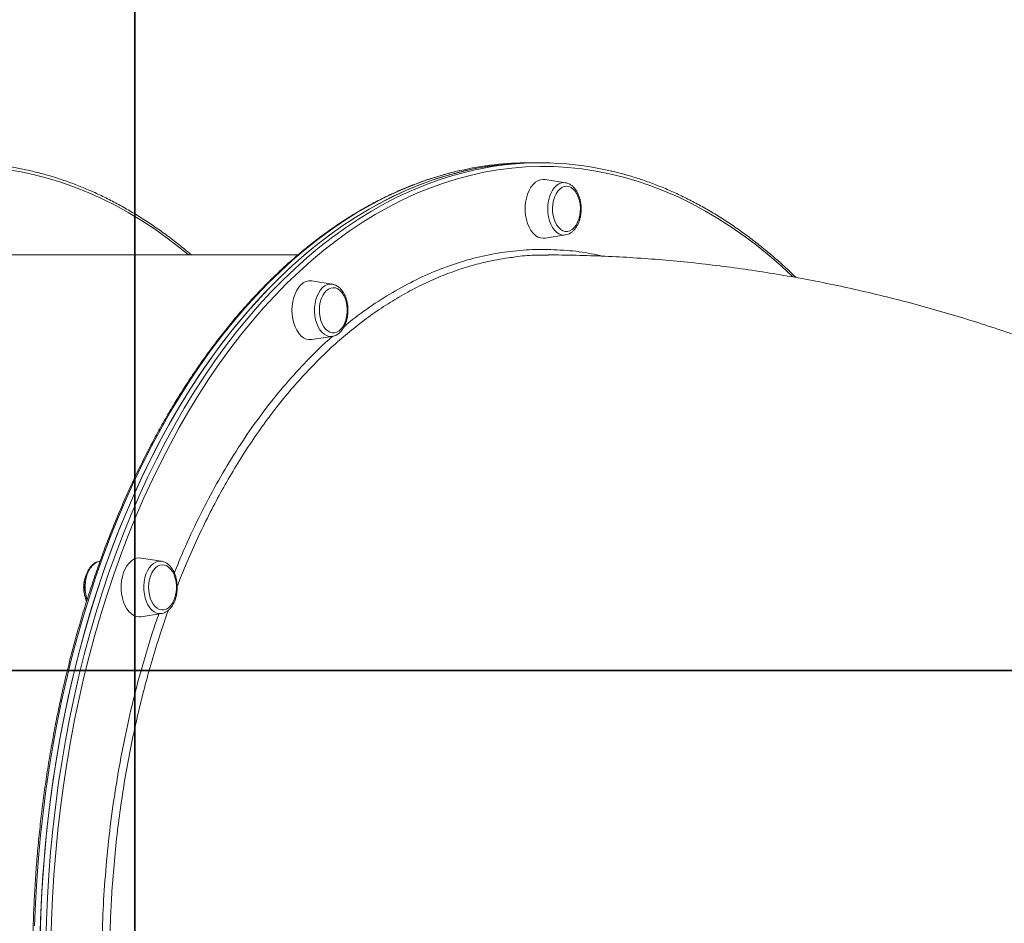
# Model space of a CAD drawing. Units: millimetres. Extents: x -9800 to 8756, y -8272 to 184.
# Drawn here: x -3246 to -2712, y -4143 to -3652 of the extents above; entities that cross this region are included whole.
import ezdxf

# ---------------------------------------------------------------- set-up
doc = ezdxf.new("R2010")
doc.units = ezdxf.units.MM
doc.layers.add('GOMMA', color=1, linetype='Continuous')

msp = doc.modelspace()

# ---------------------------------------------------------------- linework, layer by layer
at = {"color": 7, "linetype": 'Continuous', "lineweight": 15}
for p, q in [((-2966.761, -3729.705), (-2969.91, -3729.705)), ((-2963.611, -3729.705), (-2966.761, -3729.705)), ((-2949.976, -3740.52), (-2961.088, -3738.779)), ((-2961.088, -3770.631), (-2949.976, -3768.89)), ((-2949.855, -3768.869), (-2949.976, -3768.89)), ((-3095.306, -3779.705), (-3274.623, -3779.705)), ((-3076.663, -3795.583), (-3087.775, -3793.842)), ((-3087.775, -3825.694), (-3076.663, -3823.953)), ((-3076.422, -3823.91), (-3076.663, -3823.953)), ((-3202.753, -3945.985), (-3202.972, -3946.019)), ((-3169.405, -3946.019), (-3180.516, -3944.278)), ((-3180.516, -3976.13), (-3169.405, -3974.389))]:
    msp.add_line(p, q, dxfattribs=at)
at = {"color": 8, "linetype": 'Continuous', "lineweight": 15, "flags": 128}
for points in [[(-3154.679, -3779.705), (-3159.432, -3775.839), (-3166.311, -3770.576), (-3173.281, -3765.632), (-3180.334, -3761.012), (-3187.465, -3756.719), (-3194.668, -3752.756), (-3201.938, -3749.127), (-3209.269, -3745.835), (-3216.654, -3742.882), (-3224.089, -3740.271), (-3231.566, -3738.004), (-3239.079, -3736.082), (-3246.624, -3734.508), (-3254.192, -3733.282), (-3261.78, -3732.406), (-3269.379, -3731.88), (-3276.985, -3731.705)], [(-2826.48, -3791.532), (-2832.676, -3785.804), (-2839.386, -3779.993), (-2846.195, -3774.493), (-2853.098, -3769.31), (-2860.088, -3764.446), (-2867.161, -3759.908), (-2874.311, -3755.697), (-2881.532, -3751.817), (-2888.818, -3748.272), (-2896.162, -3745.065), (-2903.561, -3742.197), (-2911.006, -3739.672), (-2918.493, -3737.491), (-2926.015, -3735.656), (-2933.566, -3734.169), (-2941.14, -3733.03), (-2948.731, -3732.242), (-2956.332, -3731.803), (-2963.938, -3731.716), (-2971.543, -3731.979), (-2979.14, -3732.592), (-2986.723, -3733.556), (-2994.287, -3734.869), (-3001.824, -3736.53), (-3009.329, -3738.538), (-3016.796, -3740.892), (-3024.218, -3743.588), (-3031.591, -3746.626), (-3038.907, -3750.003), (-3046.161, -3753.715), (-3053.347, -3757.761), (-3060.459, -3762.136), (-3067.491, -3766.838), (-3074.439, -3771.862), (-3081.295, -3777.204), (-3088.055, -3782.86), (-3094.714, -3788.826), (-3101.265, -3795.096), (-3107.703, -3801.666), (-3114.024, -3808.53), (-3120.222, -3815.682), (-3126.292, -3823.118), (-3132.229, -3830.831), (-3138.029, -3838.814), (-3143.687, -3847.061), (-3149.197, -3855.566), (-3154.557, -3864.322), (-3159.76, -3873.321), (-3164.804, -3882.556), (-3169.685, -3892.021), (-3174.397, -3901.706), (-3178.938, -3911.605), (-3183.303, -3921.709), (-3187.489, -3932.011), (-3191.494, -3942.501), (-3195.313, -3953.172), (-3198.943, -3964.015), (-3202.382, -3975.02), (-3205.626, -3986.18), (-3208.674, -3997.485), (-3211.522, -4008.926), (-3214.169, -4020.493), (-3216.612, -4032.178), (-3218.849, -4043.971), (-3220.878, -4055.862), (-3222.699, -4067.842), (-3224.308, -4079.901), (-3225.706, -4092.03), (-3226.891, -4104.218), (-3227.861, -4116.455), (-3228.617, -4128.733), (-3229.157, -4141.04), (-3229.481, -4153.367)], [(-3007.33, -3733.95), (-3011.769, -3735.024), (-3019.3, -3737.128), (-3026.79, -3739.579), (-3034.235, -3742.374), (-3041.628, -3745.511), (-3048.962, -3748.988), (-3056.233, -3752.802), (-3063.434, -3756.949), (-3070.56, -3761.427), (-3077.604, -3766.231), (-3084.561, -3771.359), (-3091.426, -3776.805), (-3098.192, -3782.565), (-3104.854, -3788.635), (-3111.408, -3795.01), (-3117.847, -3801.684), (-3124.166, -3808.653), (-3130.361, -3815.91), (-3136.426, -3823.45), (-3142.357, -3831.267), (-3148.148, -3839.354), (-3153.795, -3847.705), (-3159.294, -3856.312), (-3164.639, -3865.17), (-3169.827, -3874.271), (-3174.854, -3883.607), (-3179.715, -3893.171), (-3184.406, -3902.956), (-3188.924, -3912.953), (-3193.265, -3923.154), (-3197.425, -3933.551), (-3201.401, -3944.136), (-3205.191, -3954.9), (-3208.79, -3965.834), (-3212.196, -3976.93), (-3215.406, -3988.179), (-3218.418, -3999.571), (-3221.229, -4011.097), (-3223.837, -4022.748), (-3226.24, -4034.515), (-3228.435, -4046.388), (-3230.422, -4058.357), (-3232.198, -4070.413), (-3233.762, -4082.546), (-3235.112, -4094.746), (-3236.249, -4107.004), (-3237.17, -4119.309), (-3237.875, -4131.651), (-3238.363, -4144.021)], [(-3232.288, -4153.311), (-3231.963, -4140.926), (-3231.42, -4128.562), (-3230.661, -4116.228), (-3229.686, -4103.934), (-3228.496, -4091.69), (-3227.092, -4079.506), (-3225.475, -4067.391), (-3223.646, -4055.356), (-3221.607, -4043.41), (-3219.36, -4031.563), (-3216.905, -4019.824), (-3214.247, -4008.203), (-3211.385, -3996.71), (-3208.323, -3985.353), (-3205.064, -3974.142), (-3201.609, -3963.085), (-3197.962, -3952.193), (-3194.126, -3941.473), (-3190.103, -3930.934), (-3185.897, -3920.585), (-3181.512, -3910.434), (-3176.95, -3900.49), (-3172.216, -3890.759), (-3167.314, -3881.251), (-3162.246, -3871.973), (-3157.019, -3862.933), (-3151.634, -3854.137), (-3146.098, -3845.593), (-3140.415, -3837.307), (-3134.588, -3829.287), (-3128.624, -3821.539), (-3122.526, -3814.069), (-3116.299, -3806.884), (-3109.949, -3799.988), (-3103.481, -3793.388), (-3096.9, -3787.089), (-3090.211, -3781.096), (-3083.42, -3775.414), (-3076.531, -3770.047), (-3069.552, -3765), (-3062.487, -3760.277), (-3055.342, -3755.881), (-3048.123, -3751.817), (-3040.836, -3748.087), (-3033.486, -3744.695), (-3026.08, -3741.643), (-3018.623, -3738.934), (-3011.122, -3736.57), (-3003.582, -3734.552), (-2999.805, -3733.676)], [(-2949.976, -3768.89), (-2950.821, -3768.956), (-2952.195, -3768.78), (-2953.536, -3768.258), (-2954.81, -3767.403), (-2955.985, -3766.234), (-2957.033, -3764.782), (-2957.929, -3763.081), (-2958.649, -3761.175), (-2959.177, -3759.109), (-2959.498, -3756.934), (-2959.607, -3754.705), (-2959.498, -3752.475), (-2959.177, -3750.301), (-2958.649, -3748.235), (-2957.929, -3746.328), (-2957.033, -3744.628), (-2955.985, -3743.175), (-2954.81, -3742.007), (-2953.536, -3741.151), (-2952.195, -3740.629), (-2950.821, -3740.454), (-2949.976, -3740.52)], [(-3076.663, -3823.953), (-3077.048, -3823.999), (-3078.426, -3823.941), (-3079.782, -3823.533), (-3081.081, -3822.787), (-3082.293, -3821.72), (-3083.387, -3820.358), (-3084.336, -3818.736), (-3085.116, -3816.893), (-3085.71, -3814.875), (-3086.101, -3812.731), (-3086.281, -3810.514), (-3086.245, -3808.278), (-3085.994, -3806.079), (-3085.534, -3803.971), (-3084.876, -3802.006), (-3084.037, -3800.232), (-3083.037, -3798.693), (-3081.901, -3797.426), (-3080.656, -3796.463), (-3079.334, -3795.828), (-3077.968, -3795.536), (-3076.663, -3795.583)], [(-3202.972, -3946.019), (-3203.046, -3946.031), (-3204.401, -3946.439), (-3205.701, -3947.185), (-3206.912, -3948.252), (-3208.006, -3949.614), (-3208.955, -3951.236), (-3209.736, -3953.079), (-3210.329, -3955.097), (-3210.721, -3957.241), (-3210.901, -3959.458), (-3210.865, -3961.694), (-3210.614, -3963.893), (-3210.153, -3966.001), (-3209.878, -3966.915)], [(-3169.405, -3974.389), (-3170.709, -3974.435), (-3172.076, -3974.143), (-3173.398, -3973.508), (-3174.642, -3972.546), (-3175.778, -3971.279), (-3176.778, -3969.74), (-3177.617, -3967.966), (-3178.275, -3966), (-3178.735, -3963.892), (-3178.987, -3961.693), (-3179.023, -3959.458), (-3178.843, -3957.241), (-3178.451, -3955.097), (-3177.858, -3953.078), (-3177.077, -3951.235), (-3176.128, -3949.613), (-3175.034, -3948.252), (-3173.823, -3947.185), (-3172.523, -3946.438), (-3171.168, -3946.031), (-3169.789, -3945.972), (-3169.405, -3946.019)]]:
    msp.add_lwpolyline(points, dxfattribs=at)
at = {"color": 7, "linetype": 'Continuous', "lineweight": 15, "flags": 128}
for points in [[(-2966.761, -3729.705), (-2968.671, -3729.716), (-2976.311, -3729.98), (-2983.943, -3730.596), (-2991.561, -3731.565), (-2999.159, -3732.884), (-3006.731, -3734.552), (-3014.271, -3736.57), (-3021.772, -3738.934), (-3029.229, -3741.643), (-3036.635, -3744.695), (-3043.985, -3748.087), (-3051.272, -3751.817), (-3058.492, -3755.881), (-3065.636, -3760.277), (-3072.701, -3765), (-3079.681, -3770.047), (-3086.569, -3775.414), (-3093.36, -3781.096), (-3100.049, -3787.089), (-3106.63, -3793.388), (-3113.099, -3799.988), (-3119.449, -3806.884), (-3125.675, -3814.069), (-3131.773, -3821.539), (-3137.738, -3829.287), (-3143.564, -3837.307), (-3149.248, -3845.593), (-3154.784, -3854.137), (-3160.168, -3862.933), (-3165.396, -3871.973), (-3170.463, -3881.251), (-3175.366, -3890.759), (-3180.1, -3900.49), (-3184.661, -3910.434), (-3189.047, -3920.585), (-3193.253, -3930.934), (-3197.275, -3941.473), (-3201.112, -3952.193), (-3204.759, -3963.085), (-3208.213, -3974.142), (-3211.473, -3985.353), (-3214.535, -3996.71), (-3217.396, -4008.203), (-3220.055, -4019.824), (-3222.509, -4031.563), (-3224.756, -4043.41), (-3226.795, -4055.356), (-3228.624, -4067.391), (-3230.241, -4079.506), (-3231.645, -4091.69), (-3232.835, -4103.934), (-3233.81, -4116.228), (-3234.569, -4128.562), (-3235.112, -4140.926), (-3235.438, -4153.311)], [(-3235.377, -4150.213), (-3234.997, -4137.833), (-3234.4, -4125.476), (-3233.587, -4113.151), (-3232.558, -4100.868), (-3231.314, -4088.638), (-3229.857, -4076.47), (-3228.187, -4064.375), (-3226.305, -4052.361), (-3224.214, -4040.439), (-3221.915, -4028.618), (-3219.409, -4016.908), (-3216.7, -4005.318), (-3213.788, -3993.857), (-3210.676, -3982.536), (-3207.368, -3971.363), (-3203.865, -3960.347), (-3200.17, -3949.496), (-3196.287, -3938.821), (-3192.218, -3928.329), (-3187.967, -3918.028), (-3183.537, -3907.928), (-3178.932, -3898.037), (-3174.156, -3888.361), (-3169.212, -3878.91), (-3164.104, -3869.691), (-3158.837, -3860.711), (-3153.414, -3851.977), (-3147.841, -3843.497), (-3142.121, -3835.277), (-3136.259, -3827.325), (-3130.261, -3819.645), (-3124.13, -3812.246), (-3117.872, -3805.132), (-3111.492, -3798.31), (-3104.996, -3791.785), (-3098.387, -3785.562), (-3091.672, -3779.646), (-3084.856, -3774.042), (-3077.944, -3768.755), (-3070.943, -3763.788), (-3063.858, -3759.147), (-3056.693, -3754.834), (-3049.457, -3750.853), (-3042.153, -3747.207), (-3034.789, -3743.9), (-3027.369, -3740.934), (-3019.901, -3738.311), (-3012.389, -3736.033), (-3004.841, -3734.103), (-2997.262, -3732.521), (-2989.658, -3731.29), (-2982.036, -3730.409), (-2974.402, -3729.881), (-2966.761, -3729.705)], [(-2961.088, -3738.779), (-2962.036, -3738.705), (-2963.506, -3738.883), (-2964.944, -3739.416), (-2966.316, -3740.289), (-2967.593, -3741.485), (-2968.745, -3742.976), (-2969.748, -3744.729), (-2970.578, -3746.705), (-2971.218, -3748.859), (-2971.653, -3751.144), (-2971.872, -3753.509), (-2971.872, -3755.9), (-2971.653, -3758.265), (-2971.218, -3760.55), (-2970.578, -3762.705), (-2969.748, -3764.681), (-2968.745, -3766.434), (-2967.593, -3767.925), (-2966.316, -3769.12), (-2964.944, -3769.994), (-2963.506, -3770.526), (-2962.036, -3770.705), (-2961.088, -3770.631)], [(-2949.438, -3742.439), (-2950.716, -3742.615), (-2951.957, -3743.139), (-2953.126, -3743.996), (-2954.189, -3745.161), (-2955.115, -3746.601), (-2955.877, -3748.274), (-2956.455, -3750.131), (-2956.83, -3752.121), (-2956.993, -3754.184), (-2956.939, -3756.263), (-2956.669, -3758.296), (-2956.19, -3760.227), (-2955.518, -3761.998), (-2954.67, -3763.56), (-2953.673, -3764.867), (-2952.553, -3765.882), (-2951.344, -3766.575), (-2950.079, -3766.927), (-2948.797, -3766.927), (-2947.533, -3766.575), (-2946.324, -3765.882), (-2945.204, -3764.867), (-2944.206, -3763.56), (-2943.359, -3761.998), (-2942.686, -3760.227), (-2942.208, -3758.296), (-2941.938, -3756.263), (-2941.883, -3754.184), (-2942.046, -3752.121), (-2942.422, -3750.131), (-2942.999, -3748.274), (-2943.762, -3746.601), (-2944.688, -3745.161), (-2945.75, -3743.996), (-2946.919, -3743.139), (-2948.16, -3742.615), (-2949.438, -3742.439)], [(-3093.655, -3795.911), (-3094.873, -3797.258), (-3095.954, -3798.885), (-3096.873, -3800.755), (-3097.61, -3802.826), (-3098.148, -3805.052), (-3098.476, -3807.383), (-3098.587, -3809.768), (-3098.476, -3812.152), (-3098.148, -3814.484), (-3097.61, -3816.71), (-3096.873, -3818.781), (-3095.954, -3820.651), (-3094.873, -3822.277), (-3093.655, -3823.624), (-3092.327, -3824.662), (-3090.918, -3825.367), (-3089.46, -3825.723), (-3087.986, -3825.723), (-3087.775, -3825.694)], [(-3079.906, -3799.145), (-3080.958, -3800.334), (-3081.872, -3801.795), (-3082.62, -3803.485), (-3083.181, -3805.356), (-3083.539, -3807.354), (-3083.684, -3809.421), (-3083.611, -3811.498), (-3083.323, -3813.525), (-3082.828, -3815.444), (-3082.14, -3817.2), (-3081.28, -3818.742), (-3080.27, -3820.026), (-3079.142, -3821.015), (-3077.927, -3821.681), (-3076.66, -3822.003), (-3075.377, -3821.974), (-3074.116, -3821.593), (-3072.913, -3820.872), (-3071.802, -3819.832), (-3070.816, -3818.502), (-3069.982, -3816.921), (-3069.325, -3815.134), (-3068.864, -3813.193), (-3068.612, -3811.153), (-3068.575, -3809.074), (-3068.756, -3807.014), (-3069.149, -3805.034), (-3069.743, -3803.189), (-3070.52, -3801.534), (-3071.458, -3800.116), (-3072.531, -3798.976), (-3073.707, -3798.146), (-3074.953, -3797.65), (-3076.232, -3797.503), (-3077.508, -3797.709), (-3078.745, -3798.261), (-3079.906, -3799.145)], [(-3180.516, -3944.278), (-3181.464, -3944.204), (-3182.934, -3944.383), (-3184.372, -3944.915), (-3185.744, -3945.788), (-3187.021, -3946.984), (-3188.173, -3948.475), (-3189.176, -3950.228), (-3190.007, -3952.204)], [(-3190.007, -3952.204), (-3190.646, -3954.358), (-3191.081, -3956.643), (-3191.3, -3959.008), (-3191.3, -3961.4), (-3191.081, -3963.764), (-3190.646, -3966.049), (-3190.007, -3968.204), (-3189.176, -3970.18), (-3188.173, -3971.933), (-3187.021, -3973.424), (-3185.744, -3974.619), (-3184.372, -3975.493), (-3182.934, -3976.025), (-3181.464, -3976.204), (-3180.516, -3976.13)], [(-3175.415, -3954.071), (-3175.96, -3955.954), (-3176.301, -3957.96), (-3176.427, -3960.03), (-3176.337, -3962.106), (-3176.031, -3964.126), (-3175.519, -3966.034), (-3174.816, -3967.774), (-3173.942, -3969.296), (-3172.922, -3970.557), (-3171.785, -3971.519), (-3170.564, -3972.157), (-3169.294, -3972.45), (-3168.012, -3972.391), (-3166.755, -3971.982), (-3165.558, -3971.234), (-3164.456, -3970.168), (-3163.482, -3968.816), (-3162.662, -3967.216), (-3162.021, -3965.414), (-3161.576, -3963.462), (-3161.342, -3961.417), (-3161.324, -3959.337), (-3161.522, -3957.281), (-3161.933, -3955.31), (-3162.542, -3953.48), (-3163.334, -3951.843), (-3164.284, -3950.446), (-3165.367, -3949.33), (-3166.55, -3948.527), (-3167.8, -3948.06), (-3169.08, -3947.943), (-3170.355, -3948.178), (-3171.586, -3948.759), (-3172.74, -3949.669), (-3173.781, -3950.882), (-3174.682, -3952.364), (-3175.415, -3954.071)]]:
    msp.add_lwpolyline(points, dxfattribs=at)
at = {"color": 7, "linetype": 'Continuous', "lineweight": 15}
for centre, radius, start, end in [((-2969.78, -3897.873), 168.169, 90.04451, 102.90221), ((-2963.609, -3897.036), 167.322, 77.15265, 102.49338), ((-3088.65, -3800.744), 6.958, 82.77533, 136.00346)]:
    msp.add_arc(centre, radius, start, end, dxfattribs=at)
for points, knots in [([(-3153.177, -3779.705), (-3153.534, -3779.394), (-3156.022, -3777.225), (-3160.732, -3773.469), (-3167.305, -3768.458), (-3173.967, -3763.761), (-3180.704, -3759.35), (-3187.512, -3755.235), (-3194.386, -3751.419), (-3201.322, -3747.904), (-3208.313, -3744.692), (-3215.354, -3741.786), (-3222.442, -3739.188), (-3229.569, -3736.9), (-3236.732, -3734.924), (-3243.924, -3733.26), (-3251.141, -3731.91), (-3258.377, -3730.873), (-3265.627, -3730.157), (-3272.357, -3729.767), (-3276.668, -3729.724), (-3278.56, -3729.705)], [0, 0, 0, 0, 0.0093407, 0.0651554, 0.1209616, 0.1767582, 0.2325442, 0.2883185, 0.3440801, 0.3998281, 0.4555619, 0.511281, 0.5669852, 0.6226747, 0.6783498, 0.7340113, 0.7896605, 0.8452989, 0.9009284, 0.956551, 1, 1, 1, 1]), ([(-3007.6, -3734.016), (-3009.197, -3734.38), (-3013.192, -3735.29), (-3019.549, -3737.103), (-3026.67, -3739.408), (-3033.749, -3742.035), (-3040.782, -3744.965), (-3047.764, -3748.202), (-3054.69, -3751.742), (-3061.555, -3755.582), (-3068.353, -3759.721), (-3075.08, -3764.154), (-3081.731, -3768.878), (-3088.3, -3773.891), (-3094.784, -3779.189), (-3101.176, -3784.767), (-3107.473, -3790.622), (-3113.67, -3796.749), (-3119.763, -3803.144), (-3125.746, -3809.802), (-3131.616, -3816.718), (-3137.368, -3823.887), (-3142.998, -3831.305), (-3148.502, -3838.964), (-3153.876, -3846.861), (-3159.117, -3854.988), (-3164.219, -3863.341), (-3169.181, -3871.912), (-3173.997, -3880.697), (-3178.665, -3889.688), (-3183.182, -3898.878), (-3187.544, -3908.262), (-3191.747, -3917.832), (-3195.79, -3927.581), (-3199.669, -3937.502), (-3203.381, -3947.589), (-3206.924, -3957.833), (-3210.295, -3968.228), (-3213.491, -3978.766), (-3216.512, -3989.438), (-3219.353, -4000.239), (-3222.014, -4011.158), (-3224.492, -4022.19), (-3226.786, -4033.325), (-3228.893, -4044.556), (-3230.813, -4055.875), (-3232.545, -4067.273), (-3234.086, -4078.742), (-3235.436, -4090.274), (-3236.593, -4101.861), (-3237.558, -4113.493), (-3238.329, -4125.164), (-3238.906, -4136.864), (-3239.288, -4148.584), (-3239.475, -4160.317), (-3239.467, -4172.054), (-3239.264, -4183.786), (-3238.866, -4195.506), (-3238.273, -4207.203), (-3237.486, -4218.871), (-3236.506, -4230.5), (-3235.332, -4242.082), (-3233.967, -4253.61), (-3232.41, -4265.073), (-3230.663, -4276.465), (-3228.728, -4287.777), (-3226.605, -4299), (-3224.296, -4310.127), (-3221.803, -4321.15), (-3219.127, -4332.06), (-3216.271, -4342.85), (-3213.236, -4353.512), (-3210.025, -4364.038), (-3206.64, -4374.421), (-3203.083, -4384.653), (-3199.357, -4394.726), (-3195.465, -4404.634), (-3191.409, -4414.369), (-3187.192, -4423.924), (-3182.817, -4433.292), (-3178.288, -4442.467), (-3173.607, -4451.441), (-3168.779, -4460.209), (-3163.805, -4468.764), (-3158.691, -4477.099), (-3153.439, -4485.208), (-3148.053, -4493.086), (-3142.537, -4500.727), (-3136.896, -4508.125), (-3131.133, -4515.275), (-3125.252, -4522.172), (-3119.258, -4528.81), (-3113.155, -4535.184), (-3106.948, -4541.29), (-3100.64, -4547.124), (-3094.237, -4552.681), (-3087.743, -4557.957), (-3081.164, -4562.947), (-3074.503, -4567.649), (-3067.766, -4572.06), (-3060.958, -4576.174), (-3054.084, -4579.991), (-3047.148, -4583.506), (-3040.157, -4586.717), (-3033.116, -4589.624), (-3026.028, -4592.219), (-3018.901, -4594.515), (-3011.736, -4596.462), (-3006.925, -4597.652), (-3004.497, -4598.106), (-3004.474, -4598.11)], [0, 0, 0, 0, 0.0062269, 0.0155739, 0.0249229, 0.0342742, 0.0436278, 0.0529838, 0.0623423, 0.0717032, 0.0810665, 0.0904319, 0.0997995, 0.109169, 0.1185403, 0.1279132, 0.1372874, 0.1466629, 0.1560395, 0.165417, 0.1747952, 0.184174, 0.1935533, 0.202933, 0.212313, 0.2216931, 0.2310734, 0.2404537, 0.2498339, 0.2592141, 0.2685942, 0.2779741, 0.2873539, 0.2967335, 0.3061129, 0.3154921, 0.324871, 0.3342498, 0.3436284, 0.3530068, 0.3623849, 0.3717629, 0.3811407, 0.3905183, 0.3998957, 0.409273, 0.4186502, 0.4280272, 0.4374042, 0.446781, 0.4561577, 0.4655344, 0.474911, 0.4842876, 0.4936641, 0.5030407, 0.5124173, 0.5217938, 0.5311704, 0.5405471, 0.5499238, 0.5593006, 0.5686775, 0.5780545, 0.5874316, 0.5968089, 0.6061863, 0.6155639, 0.6249417, 0.6343196, 0.6436978, 0.6530761, 0.6624547, 0.6718335, 0.6812126, 0.6905918, 0.6999714, 0.7093511, 0.7187311, 0.7281113, 0.7374917, 0.7468723, 0.7562531, 0.765634, 0.775015, 0.7843961, 0.7937771, 0.8031581, 0.8125389, 0.8219194, 0.8312996, 0.8406793, 0.8500585, 0.8594368, 0.8688143, 0.8781907, 0.8875658, 0.8969396, 0.9063117, 0.915682, 0.9250504, 0.9344167, 0.9437806, 0.9531422, 0.9625013, 0.9718579, 0.981212, 0.9905637, 0.9999132, 1, 1, 1, 1]), ([(-2824.714, -3792.015), (-2826.027, -3790.736), (-2829.414, -3787.437), (-2834.989, -3782.426), (-2841.419, -3776.953), (-2847.942, -3771.773), (-2854.549, -3766.877), (-2861.236, -3762.271), (-2867.997, -3757.958), (-2874.827, -3753.942), (-2881.722, -3750.224), (-2888.676, -3746.809), (-2895.685, -3743.698), (-2902.742, -3740.895), (-2909.843, -3738.394), (-2916.984, -3736.228), (-2922.417, -3734.754), (-2925.477, -3734.104), (-2926.135, -3733.964)], [0, 0, 0, 0, 0.0425103, 0.1096739, 0.1768294, 0.2439757, 0.3111113, 0.378235, 0.4453454, 0.5124413, 0.5795216, 0.6465853, 0.7136317, 0.7806603, 0.847671, 0.914664, 0.98164, 1, 1, 1, 1]), ([(-2949.827, -3768.856), (-2949.383, -3768.753), (-2948.462, -3768.539), (-2947.151, -3767.845), (-2945.903, -3766.885), (-2944.764, -3765.649), (-2943.757, -3764.163), (-2942.907, -3762.456), (-2942.238, -3760.574), (-2941.762, -3758.562), (-2941.488, -3756.469), (-2941.42, -3754.338), (-2941.559, -3752.214), (-2941.903, -3750.142), (-2942.449, -3748.163), (-2943.19, -3746.32), (-2944.12, -3744.652), (-2945.227, -3743.203), (-2946.493, -3742.013), (-2947.885, -3741.146), (-2949.104, -3740.651), (-2949.854, -3740.565), (-2950.092, -3740.538)], [0, 0, 0, 0, 0.04475924, 0.09264074, 0.14159653, 0.19192866, 0.24342551, 0.29559299, 0.34795701, 0.4002583, 0.45246356, 0.5046155, 0.55679021, 0.60905691, 0.66149799, 0.714196, 0.76719438, 0.82042844, 0.87347689, 0.92568832, 0.97640353, 1, 1, 1, 1]), ([(-2959.129, -3779.774), (-2961.709, -3779.783), (-2967.695, -3779.806), (-2974.985, -3780.374), (-2979.673, -3781.132), (-2980.974, -3781.342)], [0, 0, 0, 0, 0.3538298, 0.8207965, 1, 1, 1, 1]), ([(-2374.519, -4037.58), (-2375.62, -4036.428), (-2380.614, -4031.199), (-2389.706, -4022.132), (-2401.788, -4010.397), (-2414.066, -3998.939), (-2426.516, -3987.738), (-2439.139, -3976.805), (-2451.928, -3966.141), (-2464.879, -3955.75), (-2477.988, -3945.635), (-2491.249, -3935.799), (-2504.658, -3926.245), (-2518.211, -3916.975), (-2531.902, -3907.992), (-2545.727, -3899.298), (-2559.68, -3890.896), (-2573.758, -3882.788), (-2587.955, -3874.975), (-2602.267, -3867.461), (-2616.688, -3860.246), (-2631.214, -3853.332), (-2645.84, -3846.722), (-2660.561, -3840.415), (-2675.372, -3834.414), (-2690.269, -3828.721), (-2705.247, -3823.335), (-2720.3, -3818.259), (-2735.425, -3813.493), (-2750.616, -3809.039), (-2765.869, -3804.896), (-2781.179, -3801.066), (-2796.54, -3797.549), (-2811.949, -3794.347), (-2827.401, -3791.459), (-2842.89, -3788.886), (-2858.412, -3786.628), (-2873.963, -3784.687), (-2889.538, -3783.06), (-2905.131, -3781.751), (-2920.739, -3780.755), (-2936.356, -3780.086), (-2949.155, -3779.762), (-2956.746, -3779.739), (-2959.129, -3779.731)], [0, 0, 0, 0, 0.0071651, 0.0325104, 0.0578143, 0.0830758, 0.108294, 0.1334681, 0.1585975, 0.1836816, 0.2087198, 0.233712, 0.2586579, 0.2835574, 0.3084106, 0.3332175, 0.3579786, 0.3826943, 0.4073649, 0.4319913, 0.4565741, 0.4811142, 0.5056125, 0.5300702, 0.5544884, 0.5788682, 0.6032112, 0.6275186, 0.651792, 0.676033, 0.7002431, 0.7244241, 0.7485777, 0.7727058, 0.7968101, 0.8208926, 0.8449552, 0.8689999, 0.8930287, 0.9170436, 0.9410467, 0.9650401, 0.9890258, 1, 1, 1, 1]), ([(-3076.375, -3823.864), (-3076.08, -3823.807), (-3075.307, -3823.659), (-3074.125, -3823.079), (-3072.854, -3822.185), (-3071.69, -3821.005), (-3070.652, -3819.572), (-3069.766, -3817.91), (-3069.055, -3816.062), (-3068.536, -3814.075), (-3068.217, -3811.996), (-3068.104, -3809.869), (-3068.197, -3807.74), (-3068.497, -3805.652), (-3068.999, -3803.65), (-3069.698, -3801.773), (-3070.588, -3800.063), (-3071.657, -3798.563), (-3072.89, -3797.312), (-3074.259, -3796.374), (-3075.501, -3795.801), (-3076.289, -3795.682), (-3076.565, -3795.641)], [0, 0, 0, 0, 0.0298763, 0.0781919, 0.1274578, 0.1780969, 0.2299983, 0.2826943, 0.3356898, 0.3886462, 0.4415041, 0.4942946, 0.5470897, 0.5999641, 0.6529948, 0.7062692, 0.7598439, 0.8136889, 0.8674698, 0.920565, 0.9722659, 1, 1, 1, 1]), ([(-3203.086, -3946.07), (-3203.217, -3946.083), (-3203.828, -3946.147), (-3204.879, -3946.569), (-3206.194, -3947.324), (-3207.41, -3948.379), (-3208.511, -3949.693), (-3209.472, -3951.252), (-3210.268, -3953.018), (-3210.879, -3954.945), (-3211.293, -3956.987), (-3211.504, -3959.097), (-3211.507, -3961.23), (-3211.308, -3963.345), (-3210.888, -3965.382), (-3210.474, -3966.847), (-3210.145, -3967.565), (-3210.085, -3967.695)], [0, 0, 0, 0, 0.01883189, 0.0877303, 0.15746732, 0.22897845, 0.30245959, 0.37742646, 0.45313949, 0.52896829, 0.60467407, 0.68025184, 0.75578311, 0.83138608, 0.90715034, 0.98320691, 1, 1, 1, 1]), ([(-3169.301, -3974.352), (-3169.231, -3974.346), (-3168.68, -3974.301), (-3167.683, -3973.918), (-3166.356, -3973.207), (-3165.126, -3972.187), (-3164.007, -3970.909), (-3163.026, -3969.381), (-3162.206, -3967.641), (-3161.569, -3965.733), (-3161.128, -3963.704), (-3160.889, -3961.6), (-3160.857, -3959.468), (-3161.032, -3957.35), (-3161.412, -3955.29), (-3161.992, -3953.332), (-3162.766, -3951.516), (-3163.728, -3949.883), (-3164.864, -3948.478), (-3166.153, -3947.334), (-3167.564, -3946.535), (-3168.642, -3946.112), (-3169.237, -3946.063), (-3169.322, -3946.056)], [0, 0, 0, 0, 0.0069651, 0.0547674, 0.1030332, 0.1524696, 0.2032864, 0.2551982, 0.3076953, 0.3603209, 0.4128694, 0.4653249, 0.5177384, 0.5701897, 0.6227444, 0.6754899, 0.7285053, 0.7818221, 0.8353279, 0.8885518, 0.9408067, 0.9914816, 1, 1, 1, 1]), ([(-3210.437, -3953.676), (-3210.456, -3953.714), (-3210.709, -3954.233), (-3211.024, -3955.269), (-3211.368, -3956.644), (-3211.575, -3957.945), (-3211.684, -3959.102), (-3211.697, -3959.881), (-3211.702, -3960.204)], [0, 0, 0, 0, 0.0199364, 0.2750997, 0.4891232, 0.6587099, 0.8581185, 1, 1, 1, 1]), ([(-3211.702, -3960.204), (-3211.679, -3960.91), (-3211.648, -3961.899), (-3211.442, -3963.333), (-3211.192, -3964.53), (-3210.865, -3965.689), (-3210.585, -3966.351), (-3210.483, -3966.591)], [0, 0, 0, 0, 0.3160512, 0.4435355, 0.6551134, 0.8750266, 1, 1, 1, 1]), ([(-2376.479, -4037.558), (-2377.761, -4037.564), (-2381.479, -4037.583), (-2387.766, -4037.785), (-2395.389, -4038.239), (-2403.175, -4038.92), (-2411.114, -4039.824), (-2419.203, -4040.952), (-2427.434, -4042.302), (-2435.803, -4043.872), (-2444.302, -4045.662), (-2452.926, -4047.67), (-2461.669, -4049.895), (-2470.524, -4052.335), (-2479.485, -4054.988), (-2488.546, -4057.852), (-2497.7, -4060.925), (-2506.941, -4064.205), (-2516.261, -4067.688), (-2525.655, -4071.374), (-2535.115, -4075.258), (-2544.635, -4079.338), (-2554.208, -4083.612), (-2563.827, -4088.075), (-2573.485, -4092.726), (-2583.175, -4097.559), (-2592.89, -4102.572), (-2602.624, -4107.762), (-2612.368, -4113.124), (-2622.117, -4118.654), (-2631.863, -4124.349), (-2641.599, -4130.204), (-2651.318, -4136.216), (-2661.014, -4142.379), (-2670.678, -4148.689), (-2680.305, -4155.143), (-2689.886, -4161.734), (-2699.416, -4168.459), (-2708.888, -4175.312), (-2718.293, -4182.288), (-2727.627, -4189.383), (-2736.882, -4196.591), (-2746.051, -4203.908), (-2755.127, -4211.327), (-2764.105, -4218.843), (-2772.977, -4226.452), (-2781.738, -4234.147), (-2790.38, -4241.923), (-2798.898, -4249.774), (-2807.286, -4257.695), (-2815.537, -4265.68), (-2823.645, -4273.724), (-2831.605, -4281.819), (-2839.411, -4289.962), (-2847.057, -4298.145), (-2854.537, -4306.362), (-2861.847, -4314.609), (-2868.981, -4322.879), (-2875.933, -4331.166), (-2882.699, -4339.464), (-2889.274, -4347.767), (-2895.653, -4356.069), (-2901.832, -4364.364), (-2907.805, -4372.647), (-2913.569, -4380.911), (-2919.119, -4389.151), (-2924.452, -4397.36), (-2929.563, -4405.532), (-2934.449, -4413.663), (-2939.106, -4421.746), (-2943.53, -4429.775), (-2947.719, -4437.745), (-2951.67, -4445.649), (-2955.378, -4453.483), (-2958.843, -4461.241), (-2962.06, -4468.917), (-2965.028, -4476.506), (-2967.743, -4484.002), (-2970.205, -4491.4), (-2972.411, -4498.695), (-2974.36, -4505.881), (-2976.049, -4512.954), (-2977.477, -4519.908), (-2978.643, -4526.737), (-2979.546, -4533.438), (-2980.184, -4540.004), (-2980.558, -4546.432), (-2980.667, -4552.715), (-2980.511, -4558.849), (-2980.089, -4564.829), (-2979.402, -4570.65), (-2978.45, -4576.308), (-2977.236, -4581.798), (-2975.757, -4587.115), (-2974.026, -4592.26), (-2972.006, -4597.204), (-2970.54, -4600.483), (-2969.676, -4602.061), (-2969.65, -4602.108)], [0, 0, 0, 0, 0.0055708, 0.0161611, 0.0267515, 0.0373418, 0.0479318, 0.0585211, 0.0691097, 0.0796974, 0.0902842, 0.1008701, 0.1114549, 0.1220389, 0.1326218, 0.1432038, 0.1537849, 0.1643652, 0.1749446, 0.1855232, 0.1961011, 0.2066782, 0.2172547, 0.2278305, 0.2384058, 0.2489805, 0.2595547, 0.2701285, 0.2807018, 0.2912747, 0.3018473, 0.3124195, 0.3229915, 0.3335632, 0.3441346, 0.3547058, 0.3652769, 0.3758478, 0.3864187, 0.3969894, 0.40756, 0.4181306, 0.4287013, 0.4392719, 0.4498425, 0.4604133, 0.4709841, 0.481555, 0.4921261, 0.5026974, 0.5132688, 0.5238405, 0.5344125, 0.5449847, 0.5555573, 0.5661302, 0.5767035, 0.5872773, 0.5978515, 0.6084263, 0.6190015, 0.6295774, 0.6401539, 0.650731, 0.6613089, 0.6718875, 0.682467, 0.6930472, 0.7036284, 0.7142105, 0.7247935, 0.7353776, 0.7459626, 0.7565487, 0.7671358, 0.777724, 0.7883131, 0.7989031, 0.8094939, 0.8200854, 0.8306773, 0.8412694, 0.8518612, 0.8624522, 0.8730418, 0.8836294, 0.8942141, 0.9047949, 0.9153709, 0.9259407, 0.9365033, 0.9470574, 0.957602, 0.9681361, 0.9786592, 0.9891713, 0.9996727, 1, 1, 1, 1])]:
    msp.add_open_spline(points, degree=3, knots=knots, dxfattribs=at)
at = {"color": 8, "linetype": 'Continuous', "lineweight": 15}
for points, knots in [([(-2980.974, -3781.342), (-2983.064, -3781.639), (-2988.428, -3782.403), (-2997.015, -3784.396), (-3006.741, -3787.214), (-3016.408, -3790.723), (-3026.067, -3794.915), (-3035.678, -3799.801), (-3045.243, -3805.398), (-3054.675, -3811.671), (-3063.846, -3818.528), (-3072.724, -3825.92), (-3081.322, -3833.822), (-3089.728, -3842.318), (-3097.988, -3851.461), (-3106.06, -3861.232), (-3113.944, -3871.65), (-3121.564, -3882.633), (-3128.818, -3894.029), (-3135.688, -3905.769), (-3142.186, -3917.845), (-3148.392, -3930.369), (-3154.295, -3943.457), (-3158.463, -3953.265), (-3160.558, -3958.849), (-3160.896, -3959.75)], [0, 0, 0, 0, 0.028811, 0.0739209, 0.1190307, 0.1644538, 0.209877, 0.2562884, 0.3026999, 0.3494528, 0.3962057, 0.4413156, 0.4864254, 0.5318486, 0.5772718, 0.6236833, 0.6700947, 0.7168477, 0.7636007, 0.8087106, 0.8538206, 0.8992439, 0.9446672, 0.9910788, 1, 1, 1, 1]), ([(-3070.221, -3818.678), (-3069.18, -3817.783), (-3064.178, -3813.483), (-3054.856, -3806.885), (-3042.294, -3798.94), (-3029.433, -3792.221), (-3016.368, -3786.646), (-3003.151, -3782.273), (-2989.825, -3779.118), (-2976.409, -3777.218), (-2962.925, -3776.528), (-2949.424, -3777.127), (-2938.362, -3778.405), (-2931.853, -3779.934), (-2929.802, -3780.416)], [0, 0, 0, 0, 0.0244502, 0.1174412, 0.2107253, 0.3041587, 0.3975921, 0.4908763, 0.5838673, 0.6768584, 0.7701427, 0.8635762, 0.9570098, 1, 1, 1, 1]), ([(-3162.436, -3952.392), (-3161.107, -3949.066), (-3157.328, -3939.609), (-3150.424, -3924.785), (-3141.812, -3907.951), (-3132.614, -3891.992), (-3122.873, -3876.907), (-3112.603, -3862.723), (-3101.854, -3849.443), (-3090.636, -3837.246), (-3082.183, -3828.781), (-3077.372, -3824.74), (-3076.554, -3824.052)], [0, 0, 0, 0, 0.0621193, 0.17663, 0.2909578, 0.4049263, 0.5188949, 0.6332227, 0.7477334, 0.8622442, 0.976572, 1, 1, 1, 1]), ([(-3165.696, -3972.599), (-3167.199, -3976.901), (-3170.381, -3986.009), (-3174.715, -4000.164), (-3178.808, -4014.925), (-3182.476, -4029.81), (-3185.769, -4044.962), (-3188.697, -4060.472), (-3191.238, -4076.281), (-3193.382, -4092.405), (-3195.101, -4108.703), (-3196.323, -4124.188), (-3197.089, -4138.706), (-3197.469, -4148.91), (-3197.519, -4154.569), (-3197.529, -4155.741)], [0, 0, 0, 0, 0.0771396, 0.1633226, 0.2464773, 0.3296319, 0.4133641, 0.4970964, 0.5826504, 0.6682044, 0.7543878, 0.8405713, 0.9116945, 0.9817195, 1, 1, 1, 1]), ([(-3201.626, -4152.061), (-3201.597, -4149.789), (-3201.482, -4140.695), (-3200.58, -4124.379), (-3198.858, -4103.171), (-3196.293, -4081.687), (-3193.004, -4060.432), (-3188.986, -4039.51), (-3184.278, -4019.002), (-3178.823, -3999.038), (-3174.317, -3984.232), (-3171.429, -3976.29), (-3170.818, -3974.61)], [0, 0, 0, 0, 0.036622, 0.1465616, 0.2637284, 0.3812644, 0.4989886, 0.6167127, 0.7342487, 0.8514154, 0.9685809, 1, 1, 1, 1])]:
    msp.add_open_spline(points, degree=3, knots=knots, dxfattribs=at)
at = {"layer": 'GOMMA'}
for points in [[(-3183.991, -3505.252), (-3683.991, -3505.252), (-3683.991, -4005.252), (-3183.991, -4005.252), (-3183.991, -3505.252)], [(-2683.991, -3505.252), (-3183.991, -3505.252), (-3183.991, -4005.252), (-2683.991, -4005.252), (-2683.991, -3505.252)], [(-3183.991, -4005.252), (-3683.991, -4005.252), (-3683.991, -4505.252), (-3183.991, -4505.252), (-3183.991, -4005.252)], [(-2683.991, -4005.252), (-3183.991, -4005.252), (-3183.991, -4505.252), (-2683.991, -4505.252), (-2683.991, -4005.252)]]:
    msp.add_lwpolyline(points, dxfattribs=at)

doc.saveas('drawing.dxf')
